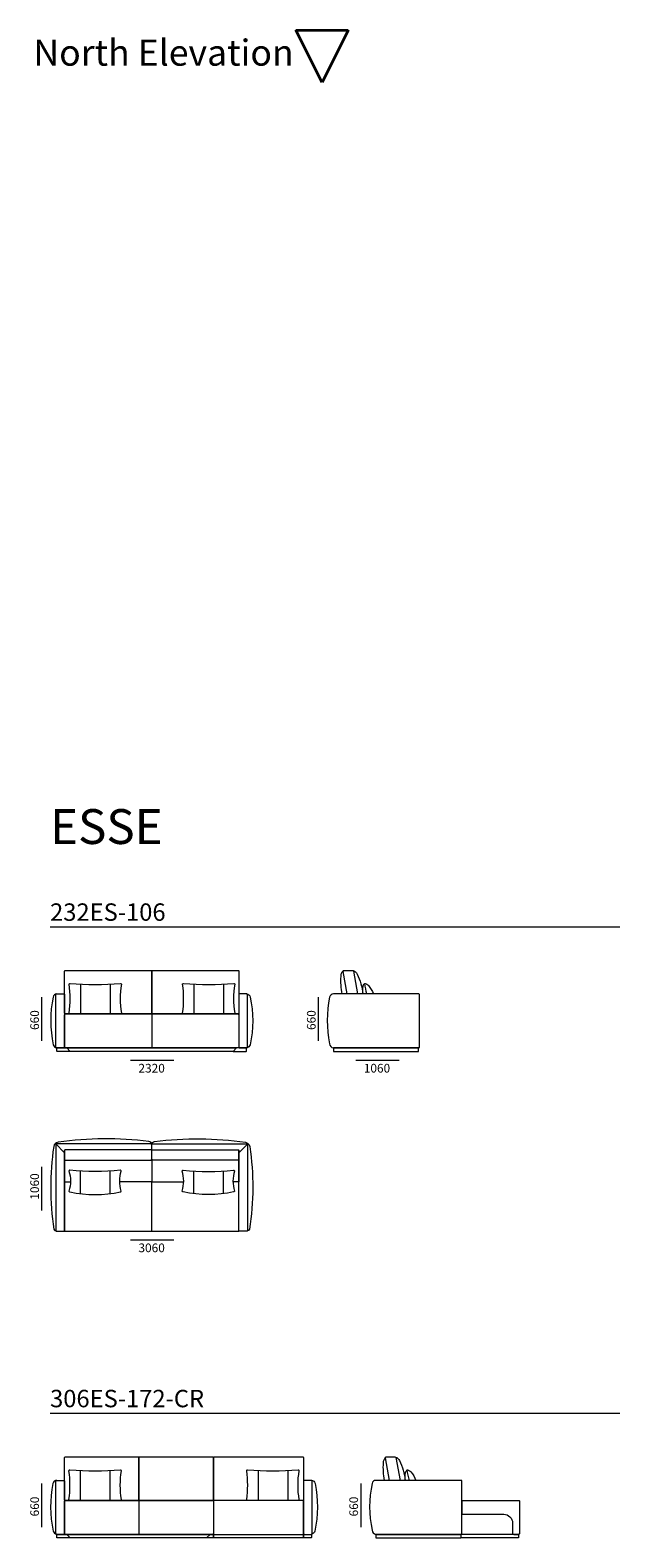
# Model space of a CAD drawing. Units: millimetres. Extents: x -6000 to 28000, y -6000 to 28000.
# Drawn here: x 7647 to 14420, y 10693 to 28000 of the extents above; entities that cross this region are included whole.
import ezdxf

# ---------------------------------------------------------------- set-up
doc = ezdxf.new("R2010")
doc.units = ezdxf.units.MM
doc.header["$MEASUREMENT"] = 0
doc.linetypes.add('Wipeout_Contour', pattern=[1000, 0, -1000])
for name, color, linetype, lineweight in [('2D Drafting - General_Pen_No__1', 7, 'Continuous', 13), ('Marker - Elevation_Pen_No__6', 5, 'Continuous', 35), ('Аннотация - Общий_Pen_No__1', 7, 'Continuous', 13), ('Аннотация - Текст_Pen_No__1', 7, 'Continuous', 13)]:
    doc.layers.add(name, color=color, linetype=linetype, lineweight=lineweight)
doc.layers.add('Marker - Elevation', color=7, linetype='Continuous')
doc.layers.add('Marker - Elevation_Pen_No__25', color=7, linetype='Continuous', lineweight=35, true_color=0x40a5ff)
doc.styles.add('GENERATED_STYLE_1', font='txt')
doc.styles.add('GENERATED_STYLE_2', font='txt')

# ---------------------------------------------------------------- blocks, each defined once
blk = doc.blocks.new('Elevation_4', base_point=(-1000, 28000))
at = {"color": 254, "linetype": 'Wipeout_Contour', "lineweight": 0, "ltscale": 89695.084841}
blk.add_wipeout([(10700, 28000), (11300, 28000), (11000, 27400)], dxfattribs=at).dxf.layer = 'Marker - Elevation'
at = {"layer": 'Marker - Elevation_Pen_No__25', "color": 153, "linetype": 'Continuous', "lineweight": 35, "true_color": 0x40a5ff}
for p, q in [((11000, 27400), (10700, 28000)), ((10700, 28000), (11300, 28000)), ((11300, 28000), (11000, 27400))]:
    blk.add_line(p, q, dxfattribs=at)
at = {"layer": 'Marker - Elevation_Pen_No__6', "color": 5, "lineweight": 35, "insert": (7593, 27592), "char_height": 300, "attachment_point": 7, "style": 'GENERATED_STYLE_1'}
blk.add_mtext('\\A1;{\\pql;\\pt0;\\fArial|b0|i0|c0|p34; North Elevation}', dxfattribs=at)

msp = doc.modelspace()

# ---------------------------------------------------------------- linework, layer by layer
at = {"layer": '2D Drafting - General_Pen_No__1', "color": 7, "linetype": 'Continuous', "lineweight": 13}
for points in [[(8053, 17207), (9033, 17207, -0.414214), (9043, 17197), (9043, 16717, -0.414214), (9033, 16707), (8053, 16707, -0.414214), (8043, 16717), (8043, 17197, -0.414214)], [(9053, 17207), (10033, 17207, -0.414214), (10043, 17197), (10043, 16717, -0.414214), (10033, 16707), (9053, 16707, -0.414214), (9043, 16717), (9043, 17197, -0.414214)], [(8105, 17057, 0.039395), (8685, 17057, -0.414214), (8695, 17047, 0.087178), (8695, 16717, -0.414214), (8685, 16707), (8105, 16707, -0.414214), (8095, 16717, 0.069333), (8095, 17047, -0.414214)], [(9408, 17057, 0.039395), (9988, 17057, -0.414214), (9998, 17047, 0.087178), (9998, 16717, -0.414214), (9988, 16707), (9408, 16707, -0.414214), (9398, 16717, 0.069333), (9398, 17047, -0.414214)], [(7953, 16937), (8033, 16937, -0.414214), (8043, 16927), (8043, 16327, -0.414214), (8033, 16317), (7953, 16317, -0.414214), (7943, 16327), (7943, 16927, -0.414214)], [(10133, 16937), (10053, 16937, 0.414214), (10043, 16927), (10043, 16327, 0.414214), (10053, 16317), (10133, 16317, 0.414214), (10143, 16327), (10143, 16927, 0.414214)], [(11130, 16937, 0.337002), (11087, 16901, 0.103297), (11087, 16365, 0.356072), (11130, 16317), (12109, 16317, 0.414214), (12119, 16327), (12119, 16927, 0.414214), (12109, 16937)], [(8053, 16707), (10033, 16707, -0.414214), (10043, 16697), (10043, 16697), (10043, 16327, -0.414214), (10033, 16317), (8053, 16317, -0.414214), (8043, 16327), (8043, 16697, -0.414214)], [(7958, 16317), (8068, 16317), (8108, 16277), (7958, 16277, -0.414214), (7953, 16282), (7953, 16312, -0.414214)], [(10128, 16317), (10018, 16317), (9978, 16277), (10128, 16277, 0.414214), (10133, 16282), (10133, 16312, 0.414214)], [(11134, 16277), (12104, 16277, 0.414214), (12109, 16282), (12109, 16312, 0.414214), (12104, 16317), (11134, 16317, 0.414214), (11130, 16312), (11130, 16282, 0.414214)], [(9033, 15148), (8051, 15148, 0.414214), (8041, 15138), (8041, 15038, 0.414214), (8051, 15028), (9033, 15028, 0.414214), (9043, 15038), (9043, 15138, 0.414214)], [(9054, 15148), (10036, 15148, -0.414214), (10045, 15138), (10045, 15038, -0.414214), (10036, 15028), (9054, 15028, -0.414214), (9043, 15038), (9043, 15138, -0.414214)], [(8683, 14914, -0.051104), (8103, 14914, 0.414214), (8093, 14904, -0.152963), (8093, 14674, 0.414214), (8103, 14664, 0.103836), (8683, 14664, 0.414214), (8693, 14674, -0.144369), (8693, 14904, 0.414214)], [(9404, 14914, 0.051104), (9984, 14914, -0.414214), (9994, 14904, 0.152963), (9994, 14674, -0.414214), (9984, 14664, -0.103836), (9404, 14664, -0.414214), (9394, 14674, 0.144369), (9394, 14904, -0.414214)], [(8052, 11623), (8887, 11623, -0.414214), (8897, 11613), (8897, 11133, -0.414214), (8887, 11123), (8052, 11123, -0.414214), (8042, 11133), (8042, 11613, -0.414214)], [(8907, 11623), (9742, 11623, -0.414214), (9752, 11613), (9752, 11133, -0.414214), (9742, 11123), (8907, 11123, -0.414214), (8897, 11133), (8897, 11613, -0.414214)], [(9762, 11623), (10777, 11623, -0.414214), (10787, 11613), (10787, 11133, -0.414214), (10777, 11123), (9762, 11123, -0.414214), (9752, 11133), (9752, 11613, -0.414214)], [(8103, 11473, 0.039395), (8683, 11473, -0.414214), (8693, 11463, 0.087178), (8693, 11133, -0.414214), (8683, 11123), (8103, 11123, -0.414214), (8093, 11133, 0.069333), (8093, 11463, -0.414214)], [(10144, 11473, 0.039395), (10724, 11473, -0.414214), (10734, 11463, 0.087178), (10734, 11133, -0.414214), (10724, 11123), (10144, 11123, -0.414214), (10134, 11133, 0.069333), (10134, 11463, -0.414214)], [(7952, 11353), (8032, 11353, -0.414214), (8042, 11343), (8042, 10743, -0.414214), (8032, 10733), (7952, 10733, -0.414214), (7942, 10743), (7942, 11343, -0.414214)], [(10877, 11353), (10797, 11353, 0.414214), (10787, 11343), (10787, 10743, 0.414214), (10797, 10733), (10877, 10733, 0.414214), (10887, 10743), (10887, 11343, 0.414214)], [(11617, 11353, 0.337002), (11574, 11317, 0.103297), (11574, 10781, 0.356072), (11617, 10733), (12596, 10733, 0.414214), (12606, 10743), (12606, 11343, 0.414214), (12596, 11353)], [(8052, 11123), (9742, 11123, -0.414214), (9752, 11113), (9752, 10743, -0.414214), (9742, 10733), (8052, 10733, -0.414214), (8042, 10743), (8042, 11113, -0.414214)], [(10777, 11123), (9762, 11123, 0.414214), (9752, 11113), (9752, 10743, 0.414214), (9762, 10733), (10777, 10733, 0.414214), (10787, 10743), (10787, 11113, 0.414214)], [(7957, 10733), (8067, 10733), (8107, 10693), (7957, 10693, -0.414214), (7952, 10698), (7952, 10728, -0.414214)], [(8067, 10733), (9747, 10733, -0.414214), (9752, 10728), (9752, 10698, -0.414214), (9747, 10693), (8107, 10693)], [(9757, 10733), (10782, 10733, -0.414214), (10787, 10728), (10787, 10698, -0.414214), (10782, 10693), (9757, 10693, -0.414214), (9752, 10698), (9752, 10728, -0.414214)], [(10792, 10733), (10872, 10733, -0.414214), (10877, 10728), (10877, 10698, -0.414214), (10872, 10693), (10792, 10693, -0.414214), (10787, 10698), (10787, 10728, -0.414214)], [(11621, 10693), (12591, 10693, 0.414214), (12596, 10698), (12596, 10728, 0.414214), (12591, 10733), (11621, 10733, 0.414214), (11617, 10728), (11617, 10698, 0.414214)]]:
    msp.add_lwpolyline(points, format="xyb", close=True, dxfattribs=at)
for points in [[(11229, 16937, -0.060464), (11218, 17138, -0.211735), (11244, 17203)], [(11289, 16937), (11241, 17195, -0.468921), (11251, 17207), (11350, 17207, -0.361544), (11360, 17199), (11408, 16937)], [(11357, 17205, -0.209004), (11402, 17164, -0.086384), (11468, 16937)], [(11468, 16937, -0.059518), (11470, 17022, -0.171557), (11487, 17054, -0.237317), (11495, 17056, -0.186452), (11532, 17033, -0.079624), (11591, 16937)], [(11515, 16937, -0.029133), (11491, 17056)], [(7953, 16937, 0.337002), (7911, 16901, 0.10551), (7913, 16354, 0.307968), (7953, 16317)], [(10133, 16937, -0.337002), (10175, 16901, -0.10551), (10173, 16354, -0.307968), (10133, 16317)], [(7968, 15234, 0.313632), (7918, 15185, 0.076935), (7921, 14235, 0.325654), (7951, 14214)], [(9043, 15204, 0.397629), (9010, 15242, 0.068756), (7968, 15234)], [(9043, 15204, -0.397629), (9077, 15242, -0.068756), (10119, 15234)], [(10119, 15234, -0.313632), (10169, 15185, -0.076935), (10165, 14235, -0.325654), (10135, 14214)], [(9043, 15138), (9043, 15204, 0.414214), (9033, 15214), (7951, 15214, 0.414214), (7941, 15204), (7941, 14224, 0.414214), (7951, 14214), (8033, 14214, 0.414609), (8043, 14224), (8041, 15138)], [(9043, 15138), (9043, 15204, -0.414214), (9054, 15214), (10135, 15214, -0.414214), (10145, 15204), (10145, 14224, -0.414214), (10135, 14214), (10054, 14214, -0.414609), (10044, 14224), (10045, 15138)], [(8042, 15038), (8042, 14788, 0.414214), (8052, 14778), (8110, 14778)], [(9043, 15038), (9043, 14788, -0.414214), (9033, 14778), (8676, 14778)], [(9043, 15038), (9043, 14788, 0.414214), (9054, 14778), (9411, 14778)], [(10045, 15038), (10045, 14788, -0.414214), (10035, 14778), (9976, 14778)], [(11716, 11353, -0.060464), (11705, 11554, -0.211735), (11731, 11619)], [(11776, 11353), (11729, 11611, -0.468921), (11738, 11623), (11837, 11623, -0.361544), (11847, 11615), (11896, 11353)], [(11844, 11621, -0.209004), (11889, 11580, -0.086384), (11956, 11353)], [(11956, 11353, -0.059518), (11957, 11438, -0.171557), (11974, 11470, -0.237317), (11982, 11472, -0.186452), (12019, 11449, -0.079624), (12078, 11353)], [(12002, 11353, -0.029133), (11978, 11472)], [(7952, 11353, 0.337002), (7909, 11317, 0.10551), (7912, 10770, 0.307968), (7952, 10733)], [(10877, 11353, -0.337002), (10919, 11317, -0.10551), (10917, 10770, -0.307968), (10877, 10733)], [(12606, 11123), (13257, 11123, -0.414214), (13267, 11113), (13267, 10743, -0.414214), (13257, 10733), (12596, 10733)], [(12606, 11123), (12606, 10963), (13087, 10963, -0.414214), (13187, 10863), (13187, 10733)], [(13201, 10733), (13252, 10733, -0.414214), (13257, 10728), (13257, 10698, -0.414214), (13252, 10693), (12591, 10693)]]:
    msp.add_lwpolyline(points, format="xyb", dxfattribs=at)
for points in [[(8224, 17050), (8224, 16707)], [(8566, 17050), (8566, 16707)], [(9528, 17050), (9528, 16707)], [(9869, 17050), (9869, 16707)], [(9043, 16707), (9043, 16317)], [(8068, 16317), (8108, 16277)], [(7937, 15219), (8041, 15114)], [(10150, 15219), (10045, 15114)], [(8222, 14904), (8222, 14644)], [(8563, 14904), (8563, 14644)], [(9523, 14904), (9523, 14644)], [(9865, 14904), (9865, 14644)], [(8042, 14788), (8042, 14214), (10045, 14214), (10045, 14250)], [(9043, 14214), (9043, 14788)], [(8223, 11466), (8223, 11123)], [(8564, 11466), (8564, 11123)], [(10264, 11466), (10264, 11123)], [(10605, 11466), (10605, 11123)], [(8897, 11123), (8897, 10733)], [(8067, 10733), (8107, 10693)], [(9714, 10733), (9674, 10693)]]:
    msp.add_lwpolyline(points, dxfattribs=at)
msp.add_lwpolyline([(8068, 16317), (10018, 16317), (9978, 16277), (8108, 16277)], close=True, dxfattribs=at)
at = {"layer": 'Аннотация - Общий_Pen_No__1', "color": 7, "linetype": 'Continuous', "lineweight": 13, "flags": 128}
for points in [[(7876, 17707), (14420, 17707)], [(7783, 16400), (7783, 16900)], [(10960, 16400), (10960, 16900)], [(8798, 16177), (9298, 16177)], [(11387, 16177), (11887, 16177)], [(7783, 14452), (7783, 14952)], [(8799, 14114), (9299, 14114)], [(7876, 12123), (14420, 12123)], [(7783, 10816), (7783, 11316)], [(11447, 10816), (11447, 11316)]]:
    msp.add_lwpolyline(points, dxfattribs=at)

# ---------------------------------------------------------------- block references
at = {"layer": 'Marker - Elevation', "color": 151, "lineweight": 20, "true_color": 0x80c2ff}
msp.add_blockref('Elevation_4', (-1000, 28000), dxfattribs=at)

# ---------------------------------------------------------------- texts
at = {"layer": 'Аннотация - Текст_Pen_No__1', "color": 7, "linetype": 'Continuous', "lineweight": 13, "attachment_point": 1}
for s, insert, char_height, style in [('\\A1;{\\pql;\\fArial|b1|i0|c0|p34;ESSE}', (7876, 19058), 400, 'GENERATED_STYLE_2'), ('\\A1;{\\pql;\\fArial|b0|i0|c0|p34;232ES-106}', (7876, 17976), 200, 'GENERATED_STYLE_1'), ('\\A1;{\\pql;\\fArial|b0|i0|c0|p34;2320}', (8891, 16134), 100, 'GENERATED_STYLE_1'), ('\\A1;{\\pql;\\fArial|b0|i0|c0|p34;1060}', (11479, 16134), 100, 'GENERATED_STYLE_1'), ('\\A1;{\\pql;\\fArial|b0|i0|c0|p34;3060}', (8891, 14072), 100, 'GENERATED_STYLE_1'), ('\\A1;{\\pql;\\fArial|b0|i0|c0|p34;306ES-172-CR}', (7876, 12392), 200, 'GENERATED_STYLE_1')]:
    msp.add_mtext(s, dxfattribs=dict(at, insert=insert, char_height=char_height, style=style))
at = {"layer": 'Аннотация - Текст_Pen_No__1', "color": 7, "linetype": 'Continuous', "lineweight": 13, "char_height": 100, "attachment_point": 1, "rotation": 90, "style": 'GENERATED_STYLE_1'}
for s, insert in [('\\A1;{\\pql;\\fArial|b0|i0|c0|p34;660}', (7649, 16523)), ('\\A1;{\\pql;\\fArial|b0|i0|c0|p34;660}', (10826, 16523)), ('\\A1;{\\pql;\\fArial|b0|i0|c0|p34;1060}', (7649, 14575)), ('\\A1;{\\pql;\\fArial|b0|i0|c0|p34;660}', (7649, 10939)), ('\\A1;{\\pql;\\fArial|b0|i0|c0|p34;660}', (11313, 10939))]:
    msp.add_mtext(s, dxfattribs=dict(at, insert=insert))

doc.saveas('drawing.dxf')
